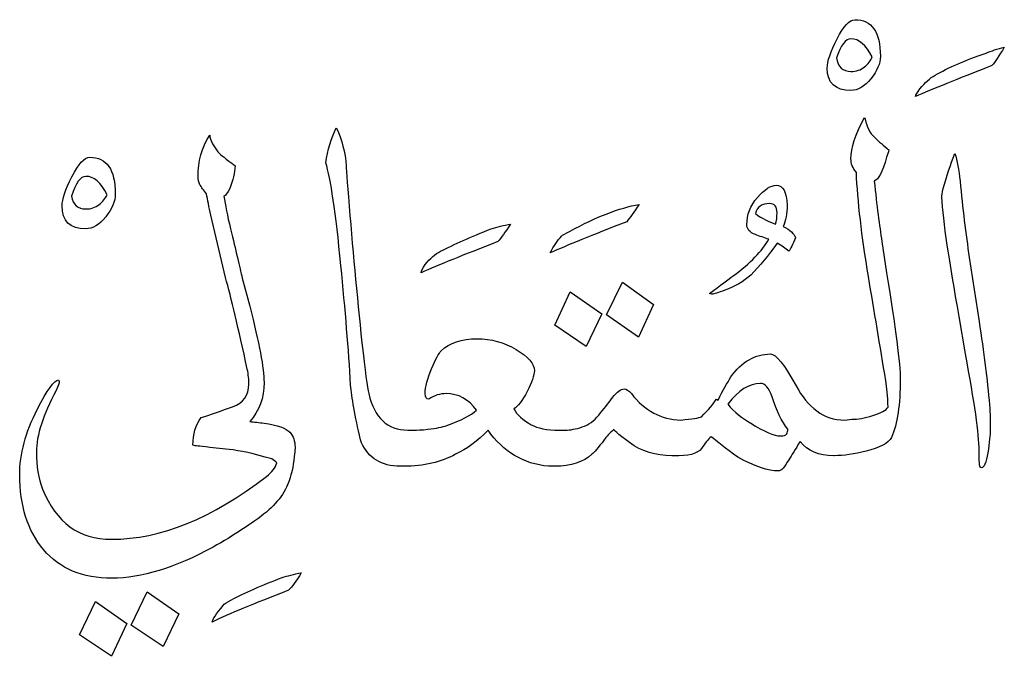
# Model space of a CAD drawing. Units: millimetres. Extents: x -490 to -224, y -184 to 126.
# Drawn here: x -250 to -226, y -121 to -106 of the extents above; entities that cross this region are included whole.
import ezdxf

# ---------------------------------------------------------------- set-up
doc = ezdxf.new("R2010")
doc.units = ezdxf.units.MM
doc.header["$MEASUREMENT"] = 0
doc.layers.add('Layer 1', color=7, linetype='Continuous')

msp = doc.modelspace()

# ---------------------------------------------------------------- linework, layer by layer
at = {"layer": 'Layer 1', "color": 250}
for points, knots in [([(-229.567, -105.9933), (-229.6908, -105.9933), (-229.8304, -106.1455), (-229.989, -106.4501), (-229.989, -106.4501), (-230.1476, -106.7514), (-230.2269, -106.9894), (-230.2269, -107.1543), (-230.2269, -107.1543), (-230.2269, -107.5096), (-230.0366, -107.6841), (-229.6591, -107.6841), (-229.6591, -107.6841), (-229.4941, -107.6841), (-229.3324, -107.592), (-229.1801, -107.4049), (-229.1801, -107.4049), (-229.031, -107.2209), (-228.9548, -107.0401), (-228.9548, -106.8688), (-228.9548, -106.8688), (-228.9548, -106.2851), (-229.1578, -105.9933), (-229.567, -105.9933)], [0, 0, 0, 0, 0.1428571, 0.1428571, 0.1428571, 0.1428571, 0.2857143, 0.2857143, 0.2857143, 0.2857143, 0.4285714, 0.4285714, 0.4285714, 0.4285714, 0.5714286, 0.5714286, 0.5714286, 0.5714286, 0.7142857, 0.7142857, 0.7142857, 0.7142857, 1, 1, 1, 1]), ([(-229.3355, -107.1226), (-229.4212, -107.1956), (-229.529, -107.2304), (-229.6591, -107.2304), (-229.6591, -107.2304), (-229.8525, -107.2304), (-229.9667, -107.1226), (-230.0048, -106.9037), (-230.0048, -106.9037), (-229.897, -106.6023), (-229.7828, -106.4501), (-229.6591, -106.4501), (-229.6591, -106.4501), (-229.4687, -106.4501), (-229.2974, -106.596), (-229.1483, -106.8847), (-229.1483, -106.8847), (-229.1864, -106.9735), (-229.2467, -107.0528), (-229.3355, -107.1226)], [0, 0, 0, 0, 0.1666667, 0.1666667, 0.1666667, 0.1666667, 0.3333333, 0.3333333, 0.3333333, 0.3333333, 0.5, 0.5, 0.5, 0.5, 0.6666667, 0.6666667, 0.6666667, 0.6666667, 1, 1, 1, 1]), ([(-227.6447, -107.3224), (-227.7684, -107.3859), (-227.889, -107.4937), (-228.0063, -107.6491), (-228.0063, -107.6491), (-228.0667, -107.7348), (-228.1047, -107.7983), (-228.1174, -107.8332), (-228.1174, -107.8332), (-227.7208, -107.6619), (-227.1118, -107.4112), (-226.2871, -107.0909), (-226.2871, -107.0909), (-226.2109, -107.0053), (-226.1125, -106.8593), (-225.9888, -106.6531), (-225.9888, -106.6531), (-226.1506, -106.6912), (-226.2966, -106.7388), (-226.4266, -106.7927), (-226.4266, -106.7927), (-226.9342, -106.9672), (-227.3402, -107.1416), (-227.6447, -107.3224)], [0, 0, 0, 0, 0.1428571, 0.1428571, 0.1428571, 0.1428571, 0.2857143, 0.2857143, 0.2857143, 0.2857143, 0.4285714, 0.4285714, 0.4285714, 0.4285714, 0.5714286, 0.5714286, 0.5714286, 0.5714286, 0.7142857, 0.7142857, 0.7142857, 0.7142857, 1, 1, 1, 1]), ([(-241.1932, -114.9357), (-241.2313, -114.7994), (-241.2852, -114.3933), (-241.3614, -113.7176), (-241.3614, -113.7176), (-241.4787, -112.5756), (-241.5865, -111.4146), (-241.6849, -110.2314), (-241.6849, -110.2314), (-241.723, -109.7111), (-241.742, -109.4256), (-241.742, -109.378), (-241.742, -109.378), (-241.7959, -109.0228), (-241.8753, -108.7563), (-241.9736, -108.5786), (-241.9736, -108.5786), (-242.0973, -108.8324), (-242.1829, -109.1116), (-242.2241, -109.413), (-242.2241, -109.413), (-242.1068, -109.7841), (-241.9862, -110.6025), (-241.8625, -111.8682), (-241.8625, -111.8682), (-241.7578, -112.9341), (-241.6786, -113.8858), (-241.631, -114.7295), (-241.631, -114.7295), (-241.6056, -115.0214), (-241.5263, -115.4591), (-241.3962, -116.0397), (-241.3962, -116.0397), (-241.2503, -116.4298), (-240.9584, -116.6423), (-240.5239, -116.6709), (-240.5239, -116.6709), (-240.4636, -116.6709), (-240.4065, -116.6709), (-240.3557, -116.6709), (-240.3557, -116.6709), (-240.3557, -116.6709), (-240.3557, -116.6709), (-240.3557, -116.6709), (-240.3557, -116.6709), (-240.3557, -116.6709), (-240.3557, -116.6709), (-240.3557, -116.6709), (-240.3557, -116.6709), (-240.3557, -116.6709), (-240.3557, -116.6709), (-240.3557, -116.6709), (-240.3557, -116.6709), (-240.3557, -116.6709), (-240.3557, -116.6709), (-240.3557, -116.6709), (-240.3557, -116.6709), (-239.8735, -116.6709), (-239.4612, -116.5757), (-239.1217, -116.3854), (-239.1217, -116.3854), (-238.8553, -116.2649), (-238.5952, -116.0746), (-238.3414, -115.8081), (-238.3414, -115.8081), (-237.9797, -116.3283), (-237.4976, -116.617), (-236.8917, -116.6709), (-236.8917, -116.6709), (-236.8663, -116.6709), (-236.8219, -116.6709), (-236.7616, -116.6709), (-236.7616, -116.6709), (-236.7616, -116.6709), (-236.7616, -116.6709), (-236.7616, -116.6709), (-236.7616, -116.6709), (-236.7616, -116.6709), (-236.7616, -116.6709), (-236.7616, -116.6709), (-236.7616, -116.6709), (-236.7616, -116.6709), (-236.7616, -116.6709), (-236.7616, -116.6709), (-236.7616, -116.6709), (-236.7616, -116.6709), (-236.7616, -116.6709), (-236.7616, -116.6709), (-236.7616, -116.6709), (-236.7616, -116.6709), (-236.7616, -116.6709), (-236.7616, -116.6709), (-236.7616, -116.6709), (-236.7616, -116.6709), (-236.7426, -116.6709), (-236.7426, -116.6709), (-236.7426, -116.6709), (-236.7426, -116.6709), (-236.7426, -116.6709), (-236.7426, -116.6709), (-236.7426, -116.6709), (-236.7426, -116.6709), (-236.7426, -116.6709), (-236.7426, -116.6709), (-236.7426, -116.6709), (-236.3588, -116.6709), (-236.0638, -116.5757), (-235.8575, -116.3854), (-235.8575, -116.3854), (-235.8099, -116.3473), (-235.7085, -116.2331), (-235.5625, -116.0397), (-235.5625, -116.0397), (-235.5118, -115.9667), (-235.4357, -115.881), (-235.3278, -115.7891), (-235.3278, -115.7891), (-235.3659, -115.7891), (-235.2422, -115.8938), (-234.9567, -116.1063), (-234.9567, -116.1063), (-234.6712, -116.3156), (-234.3349, -116.4203), (-233.9447, -116.4203), (-233.9447, -116.4203), (-233.9447, -116.4203), (-233.9257, -116.4203), (-233.9257, -116.4203), (-233.9257, -116.4203), (-233.9257, -116.4203), (-233.9066, -116.4203), (-233.9066, -116.4203), (-233.9066, -116.4203), (-233.5482, -116.433), (-233.3261, -116.3759), (-233.2373, -116.249), (-233.2373, -116.249), (-233.1517, -116.1222), (-233.0724, -116.027), (-233.0058, -115.9667), (-233.0058, -115.9667), (-232.8693, -116.0777), (-232.6568, -116.2427), (-232.3649, -116.4584), (-232.3649, -116.4584), (-231.9685, -116.6741), (-231.6417, -116.7851), (-231.388, -116.7851), (-231.388, -116.7851), (-231.3276, -116.7851), (-231.2452, -116.6932), (-231.1468, -116.5155), (-231.1468, -116.5155), (-231.0802, -116.4139), (-230.9883, -116.2681), (-230.8772, -116.0777), (-230.8772, -116.0777), (-230.6869, -116.3061), (-230.4204, -116.4203), (-230.0778, -116.4203), (-230.0778, -116.4203), (-230.0778, -116.4203), (-230.0778, -116.4203), (-230.0778, -116.4203), (-230.0778, -116.4203), (-230.0778, -116.4203), (-230.0778, -116.4203), (-230.0778, -116.4203), (-230.0778, -116.4203), (-230.0778, -116.4203), (-230.0778, -116.4203), (-230.0778, -116.4203), (-230.0778, -116.4203), (-230.0778, -116.4203), (-230.0588, -116.4203), (-230.0588, -116.4203), (-230.0588, -116.4203), (-229.8304, -116.4203), (-229.5766, -116.3854), (-229.2974, -116.3093), (-229.2974, -116.3093), (-228.9707, -116.23), (-228.7645, -116.1222), (-228.6852, -115.9857), (-228.6852, -115.9857), (-228.5488, -115.6559), (-228.479, -115.1927), (-228.479, -114.59), (-228.479, -114.59), (-228.479, -114.2251), (-228.5868, -113.375), (-228.8057, -112.0427), (-228.8057, -112.0427), (-228.8057, -112.0427), (-228.9168, -111.3004), (-228.9168, -111.3004), (-228.9168, -111.3004), (-228.977, -110.9229), (-229.0405, -110.4408), (-229.1007, -109.8507), (-229.1007, -109.8507), (-229.0024, -109.8253), (-228.9041, -109.6381), (-228.8057, -109.2829), (-228.8057, -109.2829), (-228.7804, -109.2226), (-228.7614, -109.1623), (-228.7486, -109.1084), (-228.7486, -109.1084), (-228.8723, -109.0069), (-228.9898, -108.9086), (-229.0976, -108.8039), (-229.0976, -108.8039), (-229.2054, -108.7024), (-229.2784, -108.5596), (-229.3165, -108.3724), (-229.3165, -108.3724), (-229.3165, -108.3724), (-229.3355, -108.3343), (-229.3355, -108.3343), (-229.3355, -108.3343), (-229.5512, -108.7373), (-229.6591, -109.0671), (-229.6591, -109.3209), (-229.6591, -109.3209), (-229.6591, -109.432), (-229.6179, -109.5398), (-229.529, -109.6476), (-229.529, -109.6476), (-229.4973, -110.3266), (-229.4021, -111.1576), (-229.2403, -112.1378), (-229.2403, -112.1378), (-229.1007, -112.9594), (-228.9612, -113.7906), (-228.8248, -114.6281), (-228.8248, -114.6281), (-228.7994, -114.7835), (-228.7804, -114.9928), (-228.7677, -115.2593), (-228.7677, -115.2593), (-228.8185, -115.3323), (-228.939, -115.3989), (-229.1357, -115.4591), (-229.1357, -115.4591), (-229.3291, -115.5194), (-229.4973, -115.5479), (-229.64, -115.5479), (-229.64, -115.5479), (-229.64, -115.5479), (-229.8082, -115.567), (-229.8082, -115.567), (-229.8082, -115.567), (-229.8082, -115.567), (-229.8082, -115.567), (-229.8082, -115.567), (-229.8082, -115.567), (-230.0619, -115.567), (-230.2872, -115.4941), (-230.4775, -115.3481), (-230.4775, -115.3481), (-230.671, -115.2022), (-230.8328, -115.0023), (-230.9692, -114.7485), (-230.9692, -114.7485), (-231.2483, -114.241), (-231.4546, -113.9872), (-231.5846, -113.9872), (-231.5846, -113.9872), (-231.9494, -113.9872), (-232.2666, -114.168), (-232.5331, -114.536), (-232.5331, -114.536), (-232.6187, -114.6756), (-232.7203, -114.8627), (-232.8376, -115.0911), (-232.8376, -115.0911), (-232.8376, -115.0911), (-232.8757, -115.0658), (-232.8757, -115.0658), (-232.8757, -115.0658), (-232.9487, -115.1832), (-233.0692, -115.3259), (-233.2373, -115.4908), (-233.2373, -115.4908), (-233.288, -115.5162), (-233.4531, -115.5417), (-233.729, -115.567), (-233.729, -115.567), (-234.2016, -115.5543), (-234.5951, -115.3418), (-234.9122, -114.9357), (-234.9122, -114.9357), (-234.9725, -114.8596), (-235.0328, -114.8215), (-235.0867, -114.8215), (-235.0867, -114.8215), (-235.1628, -114.8215), (-235.2517, -114.8913), (-235.3627, -115.0309), (-235.3627, -115.0309), (-235.4706, -115.1705), (-235.5784, -115.31), (-235.6926, -115.4496), (-235.6926, -115.4496), (-235.8037, -115.5892), (-235.9369, -115.6844), (-236.0923, -115.732), (-236.0923, -115.732), (-236.2446, -115.7827), (-236.3778, -115.8081), (-236.492, -115.8081), (-236.492, -115.8081), (-236.492, -115.8081), (-236.492, -115.8081), (-236.492, -115.8081), (-236.492, -115.8081), (-236.492, -115.8081), (-236.6379, -115.8081), (-236.6379, -115.8081), (-236.6379, -115.8081), (-236.9361, -115.8081), (-237.1613, -115.7637), (-237.3073, -115.678), (-237.3073, -115.678), (-237.5134, -115.567), (-237.653, -115.4401), (-237.726, -115.2974), (-237.726, -115.2974), (-237.6276, -115.2466), (-237.5198, -115.1102), (-237.4056, -114.8882), (-237.4056, -114.8882), (-237.2914, -114.6661), (-237.2343, -114.498), (-237.2343, -114.3869), (-237.2343, -114.3869), (-237.2343, -114.2188), (-237.3802, -114.0507), (-237.6721, -113.8794), (-237.6721, -113.8794), (-237.9607, -113.7081), (-238.2716, -113.6224), (-238.6016, -113.6224), (-238.6016, -113.6224), (-238.9727, -113.6224), (-239.2613, -113.7207), (-239.4643, -113.9111), (-239.4643, -113.9111), (-239.5151, -113.9619), (-239.5913, -114.1046), (-239.6927, -114.3393), (-239.6927, -114.3393), (-239.7943, -114.5741), (-239.845, -114.774), (-239.845, -114.9357), (-239.845, -114.9357), (-239.845, -115.0214), (-239.8164, -115.0658), (-239.7626, -115.0658), (-239.7626, -115.0658), (-239.6261, -114.9769), (-239.4866, -114.9357), (-239.3438, -114.9357), (-239.3438, -114.9357), (-239.052, -114.9357), (-238.8109, -115.069), (-238.6173, -115.3323), (-238.6173, -115.3323), (-238.7506, -115.4528), (-238.9854, -115.5733), (-239.3248, -115.6971), (-239.3248, -115.6971), (-239.4295, -115.732), (-239.5818, -115.7637), (-239.7816, -115.7891), (-239.7816, -115.7891), (-239.937, -115.8017), (-240.0448, -115.8081), (-240.1052, -115.8081), (-240.1052, -115.8081), (-240.1052, -115.8081), (-240.1052, -115.8081), (-240.1052, -115.8081), (-240.1052, -115.8081), (-240.1052, -115.8081), (-240.2637, -115.8081), (-240.2637, -115.8081), (-240.2637, -115.8081), (-240.7523, -115.8081), (-241.0631, -115.5162), (-241.1932, -114.9357)], [0, 0, 0, 0, 0.010101, 0.010101, 0.010101, 0.010101, 0.020202, 0.020202, 0.020202, 0.020202, 0.030303, 0.030303, 0.030303, 0.030303, 0.040404, 0.040404, 0.040404, 0.040404, 0.0505051, 0.0505051, 0.0505051, 0.0505051, 0.0606061, 0.0606061, 0.0606061, 0.0606061, 0.0707071, 0.0707071, 0.0707071, 0.0707071, 0.0808081, 0.0808081, 0.0808081, 0.0808081, 0.0909091, 0.0909091, 0.0909091, 0.0909091, 0.1010101, 0.1010101, 0.1010101, 0.1010101, 0.1111111, 0.1111111, 0.1111111, 0.1111111, 0.1212121, 0.1212121, 0.1212121, 0.1212121, 0.1313131, 0.1313131, 0.1313131, 0.1313131, 0.1414141, 0.1414141, 0.1414141, 0.1414141, 0.1515152, 0.1515152, 0.1515152, 0.1515152, 0.1616162, 0.1616162, 0.1616162, 0.1616162, 0.1717172, 0.1717172, 0.1717172, 0.1717172, 0.1818182, 0.1818182, 0.1818182, 0.1818182, 0.1919192, 0.1919192, 0.1919192, 0.1919192, 0.2020202, 0.2020202, 0.2020202, 0.2020202, 0.2121212, 0.2121212, 0.2121212, 0.2121212, 0.2222222, 0.2222222, 0.2222222, 0.2222222, 0.2323232, 0.2323232, 0.2323232, 0.2323232, 0.2424242, 0.2424242, 0.2424242, 0.2424242, 0.2525253, 0.2525253, 0.2525253, 0.2525253, 0.2626263, 0.2626263, 0.2626263, 0.2626263, 0.2727273, 0.2727273, 0.2727273, 0.2727273, 0.2828283, 0.2828283, 0.2828283, 0.2828283, 0.2929293, 0.2929293, 0.2929293, 0.2929293, 0.3030303, 0.3030303, 0.3030303, 0.3030303, 0.3131313, 0.3131313, 0.3131313, 0.3131313, 0.3232323, 0.3232323, 0.3232323, 0.3232323, 0.3333333, 0.3333333, 0.3333333, 0.3333333, 0.3434343, 0.3434343, 0.3434343, 0.3434343, 0.3535354, 0.3535354, 0.3535354, 0.3535354, 0.3636364, 0.3636364, 0.3636364, 0.3636364, 0.3737374, 0.3737374, 0.3737374, 0.3737374, 0.3838384, 0.3838384, 0.3838384, 0.3838384, 0.3939394, 0.3939394, 0.3939394, 0.3939394, 0.4040404, 0.4040404, 0.4040404, 0.4040404, 0.4141414, 0.4141414, 0.4141414, 0.4141414, 0.4242424, 0.4242424, 0.4242424, 0.4242424, 0.4343434, 0.4343434, 0.4343434, 0.4343434, 0.4444444, 0.4444444, 0.4444444, 0.4444444, 0.4545455, 0.4545455, 0.4545455, 0.4545455, 0.4646465, 0.4646465, 0.4646465, 0.4646465, 0.4747475, 0.4747475, 0.4747475, 0.4747475, 0.4848485, 0.4848485, 0.4848485, 0.4848485, 0.4949495, 0.4949495, 0.4949495, 0.4949495, 0.5050505, 0.5050505, 0.5050505, 0.5050505, 0.5151515, 0.5151515, 0.5151515, 0.5151515, 0.5252525, 0.5252525, 0.5252525, 0.5252525, 0.5353535, 0.5353535, 0.5353535, 0.5353535, 0.5454545, 0.5454545, 0.5454545, 0.5454545, 0.5555556, 0.5555556, 0.5555556, 0.5555556, 0.5656566, 0.5656566, 0.5656566, 0.5656566, 0.5757576, 0.5757576, 0.5757576, 0.5757576, 0.5858586, 0.5858586, 0.5858586, 0.5858586, 0.5959596, 0.5959596, 0.5959596, 0.5959596, 0.6060606, 0.6060606, 0.6060606, 0.6060606, 0.6161616, 0.6161616, 0.6161616, 0.6161616, 0.6262626, 0.6262626, 0.6262626, 0.6262626, 0.6363636, 0.6363636, 0.6363636, 0.6363636, 0.6464646, 0.6464646, 0.6464646, 0.6464646, 0.6565657, 0.6565657, 0.6565657, 0.6565657, 0.6666667, 0.6666667, 0.6666667, 0.6666667, 0.6767677, 0.6767677, 0.6767677, 0.6767677, 0.6868687, 0.6868687, 0.6868687, 0.6868687, 0.6969697, 0.6969697, 0.6969697, 0.6969697, 0.7070707, 0.7070707, 0.7070707, 0.7070707, 0.7171717, 0.7171717, 0.7171717, 0.7171717, 0.7272727, 0.7272727, 0.7272727, 0.7272727, 0.7373737, 0.7373737, 0.7373737, 0.7373737, 0.7474747, 0.7474747, 0.7474747, 0.7474747, 0.7575758, 0.7575758, 0.7575758, 0.7575758, 0.7676768, 0.7676768, 0.7676768, 0.7676768, 0.7777778, 0.7777778, 0.7777778, 0.7777778, 0.7878788, 0.7878788, 0.7878788, 0.7878788, 0.7979798, 0.7979798, 0.7979798, 0.7979798, 0.8080808, 0.8080808, 0.8080808, 0.8080808, 0.8181818, 0.8181818, 0.8181818, 0.8181818, 0.8282828, 0.8282828, 0.8282828, 0.8282828, 0.8383838, 0.8383838, 0.8383838, 0.8383838, 0.8484848, 0.8484848, 0.8484848, 0.8484848, 0.8585859, 0.8585859, 0.8585859, 0.8585859, 0.8686869, 0.8686869, 0.8686869, 0.8686869, 0.8787879, 0.8787879, 0.8787879, 0.8787879, 0.8888889, 0.8888889, 0.8888889, 0.8888889, 0.8989899, 0.8989899, 0.8989899, 0.8989899, 0.9090909, 0.9090909, 0.9090909, 0.9090909, 0.9191919, 0.9191919, 0.9191919, 0.9191919, 0.9292929, 0.9292929, 0.9292929, 0.9292929, 0.9393939, 0.9393939, 0.9393939, 0.9393939, 0.9494949, 0.9494949, 0.9494949, 0.9494949, 0.959596, 0.959596, 0.959596, 0.959596, 0.969697, 0.969697, 0.969697, 0.969697, 0.979798, 0.979798, 0.979798, 0.979798, 1, 1, 1, 1]), ([(-243.7025, -115.64), (-243.8198, -115.6273), (-243.934, -115.6146), (-244.0451, -115.6019), (-244.0451, -115.6019), (-243.8167, -115.3481), (-243.7025, -115.0373), (-243.7025, -114.6661), (-243.7025, -114.6661), (-243.7025, -114.3362), (-243.8167, -113.7303), (-244.0451, -112.8421), (-244.0451, -112.8421), (-244.0451, -112.8421), (-244.2226, -112.1728), (-244.2226, -112.1728), (-244.2226, -112.1728), (-244.2861, -111.9063), (-244.3781, -111.5129), (-244.5019, -110.9927), (-244.5019, -110.9927), (-244.5811, -110.6787), (-244.6351, -110.4185), (-244.6604, -110.2124), (-244.6604, -110.2124), (-244.6223, -110.1996), (-244.5748, -110.1394), (-244.5209, -110.0283), (-244.5209, -110.0283), (-244.4448, -109.8348), (-244.4035, -109.654), (-244.3908, -109.4891), (-244.3908, -109.4891), (-244.6192, -109.3146), (-244.746, -109.2162), (-244.7715, -109.1908), (-244.7715, -109.1908), (-244.8698, -109.0862), (-244.9491, -108.9529), (-245.003, -108.7911), (-245.003, -108.7911), (-245.003, -108.7911), (-245.003, -108.7531), (-245.003, -108.7531), (-245.003, -108.7531), (-245.1902, -109.0576), (-245.2822, -109.3875), (-245.2822, -109.7397), (-245.2822, -109.7397), (-245.2822, -109.8127), (-245.2663, -109.8793), (-245.2346, -109.9395), (-245.2346, -109.9395), (-245.2061, -109.9966), (-245.1521, -110.0696), (-245.0791, -110.1584), (-245.0791, -110.1584), (-245.0538, -110.3011), (-245.0189, -110.4693), (-244.9744, -110.6691), (-244.9744, -110.6691), (-244.9744, -110.6691), (-244.6223, -112.1569), (-244.6223, -112.1569), (-244.6223, -112.1569), (-244.4923, -112.6391), (-244.3178, -113.3686), (-244.1022, -114.3488), (-244.1022, -114.3488), (-244.0767, -114.4853), (-244.0641, -114.6058), (-244.0641, -114.7105), (-244.0641, -114.7105), (-244.0641, -114.9769), (-244.1941, -115.1578), (-244.4543, -115.2498), (-244.4543, -115.2498), (-244.7144, -115.3418), (-244.9649, -115.4306), (-245.2092, -115.5099), (-245.2092, -115.5099), (-245.3393, -115.6844), (-245.4027, -115.9033), (-245.4027, -116.1698), (-245.4027, -116.1698), (-245.371, -116.1824), (-245.3329, -116.1888), (-245.2822, -116.1888), (-245.2822, -116.1888), (-245.2314, -116.1888), (-245.1395, -116.2014), (-245.003, -116.2269), (-245.003, -116.2269), (-245.003, -116.2269), (-244.5399, -116.2712), (-244.5399, -116.2712), (-244.5399, -116.2712), (-244.2861, -116.2966), (-243.9435, -116.3727), (-243.5153, -116.4965), (-243.5153, -116.4965), (-243.4677, -116.5314), (-243.4265, -116.5631), (-243.3947, -116.5885), (-243.3947, -116.5885), (-243.4265, -116.7058), (-243.5089, -116.8136), (-243.6454, -116.9152), (-243.6454, -116.9152), (-244.9428, -117.9176), (-246.1768, -118.4188), (-247.3536, -118.4188), (-247.3536, -118.4188), (-248.1308, -118.4188), (-248.6764, -118.0191), (-249, -117.2197), (-249, -117.2197), (-249.0984, -116.9659), (-249.1491, -116.6678), (-249.1491, -116.3283), (-249.1491, -116.3283), (-249.1491, -115.9318), (-248.9905, -115.4433), (-248.6733, -114.8596), (-248.6733, -114.8596), (-248.6257, -114.7485), (-248.6003, -114.6756), (-248.6003, -114.6471), (-248.6003, -114.6471), (-248.6003, -114.6471), (-248.6193, -114.609), (-248.6193, -114.609), (-248.6193, -114.609), (-248.7177, -114.609), (-248.889, -114.8437), (-249.1301, -115.3164), (-249.1301, -115.3164), (-249.4092, -115.862), (-249.5488, -116.3823), (-249.5488, -116.8771), (-249.5488, -116.8771), (-249.5488, -117.613), (-249.3585, -118.2094), (-248.9778, -118.6662), (-248.9778, -118.6662), (-248.5971, -119.1199), (-248.0483, -119.3483), (-247.3378, -119.3483), (-247.3378, -119.3483), (-246.6431, -119.3483), (-245.8373, -119.1009), (-244.9206, -118.606), (-244.9206, -118.606), (-244.4257, -118.3268), (-244.0006, -118.0477), (-243.6454, -117.7685), (-243.6454, -117.7685), (-243.3313, -117.5021), (-243.1346, -117.2038), (-243.0616, -116.8771), (-243.0616, -116.8771), (-243.0173, -116.7661), (-242.9823, -116.5409), (-242.9602, -116.2078), (-242.9602, -116.2078), (-242.9602, -116.0714), (-243.0014, -115.954), (-243.0839, -115.8588), (-243.0839, -115.8588), (-243.1695, -115.7637), (-243.3757, -115.6907), (-243.7025, -115.64)], [0, 0, 0, 0, 0.0227273, 0.0227273, 0.0227273, 0.0227273, 0.0454545, 0.0454545, 0.0454545, 0.0454545, 0.0681818, 0.0681818, 0.0681818, 0.0681818, 0.0909091, 0.0909091, 0.0909091, 0.0909091, 0.1136364, 0.1136364, 0.1136364, 0.1136364, 0.1363636, 0.1363636, 0.1363636, 0.1363636, 0.1590909, 0.1590909, 0.1590909, 0.1590909, 0.1818182, 0.1818182, 0.1818182, 0.1818182, 0.2045455, 0.2045455, 0.2045455, 0.2045455, 0.2272727, 0.2272727, 0.2272727, 0.2272727, 0.25, 0.25, 0.25, 0.25, 0.2727273, 0.2727273, 0.2727273, 0.2727273, 0.2954545, 0.2954545, 0.2954545, 0.2954545, 0.3181818, 0.3181818, 0.3181818, 0.3181818, 0.3409091, 0.3409091, 0.3409091, 0.3409091, 0.3636364, 0.3636364, 0.3636364, 0.3636364, 0.3863636, 0.3863636, 0.3863636, 0.3863636, 0.4090909, 0.4090909, 0.4090909, 0.4090909, 0.4318182, 0.4318182, 0.4318182, 0.4318182, 0.4545455, 0.4545455, 0.4545455, 0.4545455, 0.4772727, 0.4772727, 0.4772727, 0.4772727, 0.5, 0.5, 0.5, 0.5, 0.5227273, 0.5227273, 0.5227273, 0.5227273, 0.5454545, 0.5454545, 0.5454545, 0.5454545, 0.5681818, 0.5681818, 0.5681818, 0.5681818, 0.5909091, 0.5909091, 0.5909091, 0.5909091, 0.6136364, 0.6136364, 0.6136364, 0.6136364, 0.6363636, 0.6363636, 0.6363636, 0.6363636, 0.6590909, 0.6590909, 0.6590909, 0.6590909, 0.6818182, 0.6818182, 0.6818182, 0.6818182, 0.7045455, 0.7045455, 0.7045455, 0.7045455, 0.7272727, 0.7272727, 0.7272727, 0.7272727, 0.75, 0.75, 0.75, 0.75, 0.7727273, 0.7727273, 0.7727273, 0.7727273, 0.7954545, 0.7954545, 0.7954545, 0.7954545, 0.8181818, 0.8181818, 0.8181818, 0.8181818, 0.8409091, 0.8409091, 0.8409091, 0.8409091, 0.8636364, 0.8636364, 0.8636364, 0.8636364, 0.8863636, 0.8863636, 0.8863636, 0.8863636, 0.9090909, 0.9090909, 0.9090909, 0.9090909, 0.9318182, 0.9318182, 0.9318182, 0.9318182, 0.9545455, 0.9545455, 0.9545455, 0.9545455, 1, 1, 1, 1]), ([(-247.8739, -109.2829), (-248.0007, -109.2829), (-248.1403, -109.4383), (-248.299, -109.7492), (-248.299, -109.7492), (-248.4575, -110.0569), (-248.5337, -110.2916), (-248.5337, -110.4439), (-248.5337, -110.4439), (-248.5337, -110.8119), (-248.3466, -110.9927), (-247.969, -110.9927), (-247.969, -110.9927), (-247.8009, -110.9927), (-247.6423, -110.9007), (-247.4901, -110.7104), (-247.4901, -110.7104), (-247.3378, -110.52), (-247.2617, -110.3361), (-247.2617, -110.1584), (-247.2617, -110.1584), (-247.2617, -109.5747), (-247.4678, -109.2829), (-247.8739, -109.2829)], [0, 0, 0, 0, 0.1428571, 0.1428571, 0.1428571, 0.1428571, 0.2857143, 0.2857143, 0.2857143, 0.2857143, 0.4285714, 0.4285714, 0.4285714, 0.4285714, 0.5714286, 0.5714286, 0.5714286, 0.5714286, 0.7142857, 0.7142857, 0.7142857, 0.7142857, 1, 1, 1, 1]), ([(-226.5916, -113.2068), (-226.5916, -113.2068), (-226.8263, -111.6811), (-226.8263, -111.6811), (-226.8263, -111.6811), (-226.9119, -111.1101), (-226.9849, -110.501), (-227.0484, -109.8507), (-227.0484, -109.8507), (-227.0737, -109.5843), (-227.115, -109.3654), (-227.1689, -109.1908), (-227.1689, -109.1908), (-227.2799, -109.4701), (-227.3751, -109.7492), (-227.4481, -110.0283), (-227.4481, -110.0283), (-227.4734, -110.1394), (-227.4861, -110.206), (-227.4861, -110.2314), (-227.4861, -110.2314), (-227.4481, -110.8214), (-227.3085, -111.7731), (-227.0674, -113.0927), (-227.0674, -113.0927), (-227.0674, -113.0927), (-226.9183, -113.9872), (-226.9183, -113.9872), (-226.9183, -113.9872), (-226.7025, -115.1387), (-226.5916, -115.9064), (-226.5916, -116.2902), (-226.5916, -116.2902), (-226.5916, -116.2902), (-226.5916, -116.4013), (-226.5916, -116.4013), (-226.5916, -116.4013), (-226.5916, -116.6075), (-226.5757, -116.709), (-226.5376, -116.709), (-226.5376, -116.709), (-226.4741, -116.709), (-226.4234, -116.5885), (-226.3854, -116.3473), (-226.3854, -116.3473), (-226.3442, -116.1063), (-226.3251, -115.9191), (-226.3251, -115.7891), (-226.3251, -115.7891), (-226.3251, -115.6146), (-226.3283, -115.4211), (-226.3409, -115.2022), (-226.3409, -115.2022), (-226.398, -114.609), (-226.4805, -113.9429), (-226.5916, -113.2068)], [0, 0, 0, 0, 0.0666667, 0.0666667, 0.0666667, 0.0666667, 0.1333333, 0.1333333, 0.1333333, 0.1333333, 0.2, 0.2, 0.2, 0.2, 0.2666667, 0.2666667, 0.2666667, 0.2666667, 0.3333333, 0.3333333, 0.3333333, 0.3333333, 0.4, 0.4, 0.4, 0.4, 0.4666667, 0.4666667, 0.4666667, 0.4666667, 0.5333333, 0.5333333, 0.5333333, 0.5333333, 0.6, 0.6, 0.6, 0.6, 0.6666667, 0.6666667, 0.6666667, 0.6666667, 0.7333333, 0.7333333, 0.7333333, 0.7333333, 0.8, 0.8, 0.8, 0.8, 0.8666667, 0.8666667, 0.8666667, 0.8666667, 1, 1, 1, 1]), ([(-247.6486, -110.4122), (-247.7375, -110.4851), (-247.8453, -110.52), (-247.969, -110.52), (-247.969, -110.52), (-248.1594, -110.52), (-248.2736, -110.4185), (-248.3116, -110.2124), (-248.3116, -110.2124), (-248.207, -109.8983), (-248.0928, -109.7397), (-247.969, -109.7397), (-247.969, -109.7397), (-247.7756, -109.7397), (-247.6043, -109.8856), (-247.4583, -110.1774), (-247.4583, -110.1774), (-247.4932, -110.2631), (-247.5567, -110.3423), (-247.6486, -110.4122)], [0, 0, 0, 0, 0.1666667, 0.1666667, 0.1666667, 0.1666667, 0.3333333, 0.3333333, 0.3333333, 0.3333333, 0.5, 0.5, 0.5, 0.5, 0.6666667, 0.6666667, 0.6666667, 0.6666667, 1, 1, 1, 1]), ([(-231.2769, -110.9388), (-231.2167, -110.8024), (-231.1849, -110.6311), (-231.1849, -110.428), (-231.1849, -110.428), (-231.1976, -110.1108), (-231.2833, -109.9522), (-231.4451, -109.9522), (-231.4451, -109.9522), (-231.5751, -109.9522), (-231.7242, -110.0506), (-231.8955, -110.244), (-231.8955, -110.244), (-232.0668, -110.4408), (-232.1493, -110.6596), (-232.1493, -110.9007), (-232.1493, -110.9007), (-232.1493, -110.999), (-232.0827, -111.0784), (-231.9462, -111.1322), (-231.9462, -111.1322), (-231.8415, -111.1703), (-231.7337, -111.2084), (-231.6195, -111.2433), (-231.6195, -111.2433), (-231.7813, -111.5224), (-232.0668, -111.8143), (-232.476, -112.1188), (-232.476, -112.1188), (-232.5871, -112.2045), (-232.7774, -112.3441), (-233.0438, -112.5375), (-233.0438, -112.5375), (-233.0438, -112.5375), (-232.9867, -112.5566), (-232.9867, -112.5566), (-232.9867, -112.5566), (-232.9359, -112.5566), (-232.8345, -112.5249), (-232.679, -112.4614), (-232.679, -112.4614), (-232.4315, -112.3758), (-232.2254, -112.2552), (-232.0573, -112.0998), (-232.0573, -112.0998), (-231.8415, -111.884), (-231.629, -111.6303), (-231.426, -111.3385), (-231.426, -111.3385), (-231.315, -111.3987), (-231.2198, -111.4653), (-231.1468, -111.5319), (-231.1468, -111.5319), (-231.1025, -111.4781), (-231.0516, -111.367), (-230.9883, -111.2084), (-230.9883, -111.2084), (-231.0136, -111.1132), (-231.1087, -111.0244), (-231.2769, -110.9388)], [0, 0, 0, 0, 0.0625, 0.0625, 0.0625, 0.0625, 0.125, 0.125, 0.125, 0.125, 0.1875, 0.1875, 0.1875, 0.1875, 0.25, 0.25, 0.25, 0.25, 0.3125, 0.3125, 0.3125, 0.3125, 0.375, 0.375, 0.375, 0.375, 0.4375, 0.4375, 0.4375, 0.4375, 0.5, 0.5, 0.5, 0.5, 0.5625, 0.5625, 0.5625, 0.5625, 0.625, 0.625, 0.625, 0.625, 0.6875, 0.6875, 0.6875, 0.6875, 0.75, 0.75, 0.75, 0.75, 0.8125, 0.8125, 0.8125, 0.8125, 0.875, 0.875, 0.875, 0.875, 1, 1, 1, 1]), ([(-236.3778, -111.0498), (-236.492, -111.1037), (-236.5586, -111.145), (-236.584, -111.1703), (-236.584, -111.1703), (-236.676, -111.2687), (-236.768, -111.4019), (-236.8536, -111.57), (-236.8536, -111.57), (-236.4571, -111.3892), (-235.8449, -111.1417), (-235.0233, -110.8277), (-235.0233, -110.8277), (-234.9472, -110.7325), (-234.8488, -110.593), (-234.7251, -110.409), (-234.7251, -110.409), (-235.2009, -110.4946), (-235.7528, -110.7072), (-236.3778, -111.0498)], [0, 0, 0, 0, 0.1666667, 0.1666667, 0.1666667, 0.1666667, 0.3333333, 0.3333333, 0.3333333, 0.3333333, 0.5, 0.5, 0.5, 0.5, 0.6666667, 0.6666667, 0.6666667, 0.6666667, 1, 1, 1, 1]), ([(-231.4641, -110.8817), (-231.6164, -110.8341), (-231.7781, -110.7484), (-231.9462, -110.6311), (-231.9462, -110.6311), (-231.9019, -110.4693), (-231.7877, -110.3899), (-231.6036, -110.3899), (-231.6036, -110.3899), (-231.4831, -110.3899), (-231.426, -110.4629), (-231.426, -110.612), (-231.426, -110.612), (-231.426, -110.7167), (-231.4387, -110.8087), (-231.4641, -110.8817)], [0, 0, 0, 0, 0.2, 0.2, 0.2, 0.2, 0.4, 0.4, 0.4, 0.4, 0.6, 0.6, 0.6, 0.6, 1, 1, 1, 1]), ([(-239.4834, -111.5319), (-239.6071, -111.5954), (-239.7277, -111.7001), (-239.845, -111.8492), (-239.845, -111.8492), (-239.9085, -111.9411), (-239.9402, -112.0078), (-239.9402, -112.0427), (-239.9402, -112.0427), (-239.5437, -111.865), (-238.9314, -111.6176), (-238.1067, -111.3004), (-238.1067, -111.3004), (-238.0337, -111.2147), (-237.9322, -111.0751), (-237.8022, -110.8817), (-237.8022, -110.8817), (-237.9671, -110.9071), (-238.1225, -110.9451), (-238.2652, -110.9927), (-238.2652, -110.9927), (-238.7538, -111.1862), (-239.1598, -111.367), (-239.4834, -111.5319)], [0, 0, 0, 0, 0.1428571, 0.1428571, 0.1428571, 0.1428571, 0.2857143, 0.2857143, 0.2857143, 0.2857143, 0.4285714, 0.4285714, 0.4285714, 0.4285714, 0.5714286, 0.5714286, 0.5714286, 0.5714286, 0.7142857, 0.7142857, 0.7142857, 0.7142857, 1, 1, 1, 1]), ([(-234.3825, -112.8072), (-234.3825, -112.8072), (-235.1248, -112.2679), (-235.1248, -112.2679), (-235.1248, -112.2679), (-235.1248, -112.2679), (-235.5054, -113.0483), (-235.5054, -113.0483), (-235.5054, -113.0483), (-235.5054, -113.0483), (-234.7441, -113.5875), (-234.7441, -113.5875), (-234.7441, -113.5875), (-234.7441, -113.5875), (-234.3825, -112.8072), (-234.3825, -112.8072)], [0, 0, 0, 0, 0.2, 0.2, 0.2, 0.2, 0.4, 0.4, 0.4, 0.4, 0.6, 0.6, 0.6, 0.6, 1, 1, 1, 1]), ([(-235.6165, -113.0293), (-235.6165, -113.0293), (-236.3778, -112.4995), (-236.3778, -112.4995), (-236.3778, -112.4995), (-236.3778, -112.4995), (-236.7426, -113.2989), (-236.7426, -113.2989), (-236.7426, -113.2989), (-236.7426, -113.2989), (-235.9971, -113.8096), (-235.9971, -113.8096), (-235.9971, -113.8096), (-235.9971, -113.8096), (-235.6165, -113.0293), (-235.6165, -113.0293)], [0, 0, 0, 0, 0.2, 0.2, 0.2, 0.2, 0.4, 0.4, 0.4, 0.4, 0.6, 0.6, 0.6, 0.6, 1, 1, 1, 1]), ([(-231.1944, -115.8969), (-231.2134, -115.9286), (-231.2642, -115.9476), (-231.3499, -115.9476), (-231.3499, -115.9476), (-231.4926, -115.9476), (-231.7306, -115.8462), (-232.0573, -115.64), (-232.0573, -115.64), (-232.2635, -115.5289), (-232.4443, -115.3766), (-232.6061, -115.1863), (-232.6061, -115.1863), (-232.3523, -114.8565), (-232.0922, -114.6914), (-231.8257, -114.6914), (-231.8257, -114.6914), (-231.7147, -114.6914), (-231.6195, -114.7994), (-231.5465, -115.0087), (-231.5465, -115.0087), (-231.4418, -115.3418), (-231.315, -115.6019), (-231.1658, -115.7891), (-231.1658, -115.7891), (-231.1658, -115.8272), (-231.1754, -115.862), (-231.1944, -115.8969)], [0, 0, 0, 0, 0.125, 0.125, 0.125, 0.125, 0.25, 0.25, 0.25, 0.25, 0.375, 0.375, 0.375, 0.375, 0.5, 0.5, 0.5, 0.5, 0.625, 0.625, 0.625, 0.625, 0.75, 0.75, 0.75, 0.75, 1, 1, 1, 1]), ([(-244.4828, -119.8685), (-244.5875, -119.9193), (-244.6541, -119.9605), (-244.6794, -119.9986), (-244.6794, -119.9986), (-244.8507, -120.2048), (-244.9396, -120.338), (-244.9396, -120.3983), (-244.9396, -120.3983), (-244.5494, -120.2079), (-243.9404, -119.9541), (-243.1156, -119.6369), (-243.1156, -119.6369), (-243.0363, -119.5639), (-242.9348, -119.4244), (-242.811, -119.2182), (-242.811, -119.2182), (-242.9887, -119.2563), (-243.141, -119.2943), (-243.2647, -119.3293), (-243.2647, -119.3293), (-243.7627, -119.5227), (-244.1688, -119.7004), (-244.4828, -119.8685)], [0, 0, 0, 0, 0.1428571, 0.1428571, 0.1428571, 0.1428571, 0.2857143, 0.2857143, 0.2857143, 0.2857143, 0.4285714, 0.4285714, 0.4285714, 0.4285714, 0.5714286, 0.5714286, 0.5714286, 0.5714286, 0.7142857, 0.7142857, 0.7142857, 0.7142857, 1, 1, 1, 1]), ([(-246.881, -120.4744), (-246.881, -120.4744), (-246.1197, -120.9852), (-246.1197, -120.9852), (-246.1197, -120.9852), (-246.1197, -120.9852), (-245.739, -120.2048), (-245.739, -120.2048), (-245.739, -120.2048), (-245.739, -120.2048), (-246.5003, -119.675), (-246.5003, -119.675), (-246.5003, -119.675), (-246.5003, -119.675), (-246.881, -120.4744), (-246.881, -120.4744)], [0, 0, 0, 0, 0.2, 0.2, 0.2, 0.2, 0.4, 0.4, 0.4, 0.4, 0.6, 0.6, 0.6, 0.6, 1, 1, 1, 1]), ([(-248.1182, -120.7059), (-248.1182, -120.7059), (-247.3536, -121.2167), (-247.3536, -121.2167), (-247.3536, -121.2167), (-247.3536, -121.2167), (-246.9825, -120.4363), (-246.9825, -120.4363), (-246.9825, -120.4363), (-246.9825, -120.4363), (-247.7375, -119.9065), (-247.7375, -119.9065), (-247.7375, -119.9065), (-247.7375, -119.9065), (-248.1182, -120.7059), (-248.1182, -120.7059)], [0, 0, 0, 0, 0.2, 0.2, 0.2, 0.2, 0.4, 0.4, 0.4, 0.4, 0.6, 0.6, 0.6, 0.6, 1, 1, 1, 1])]:
    msp.add_open_spline(points, degree=3, knots=knots, dxfattribs=at)

doc.saveas('drawing.dxf')
